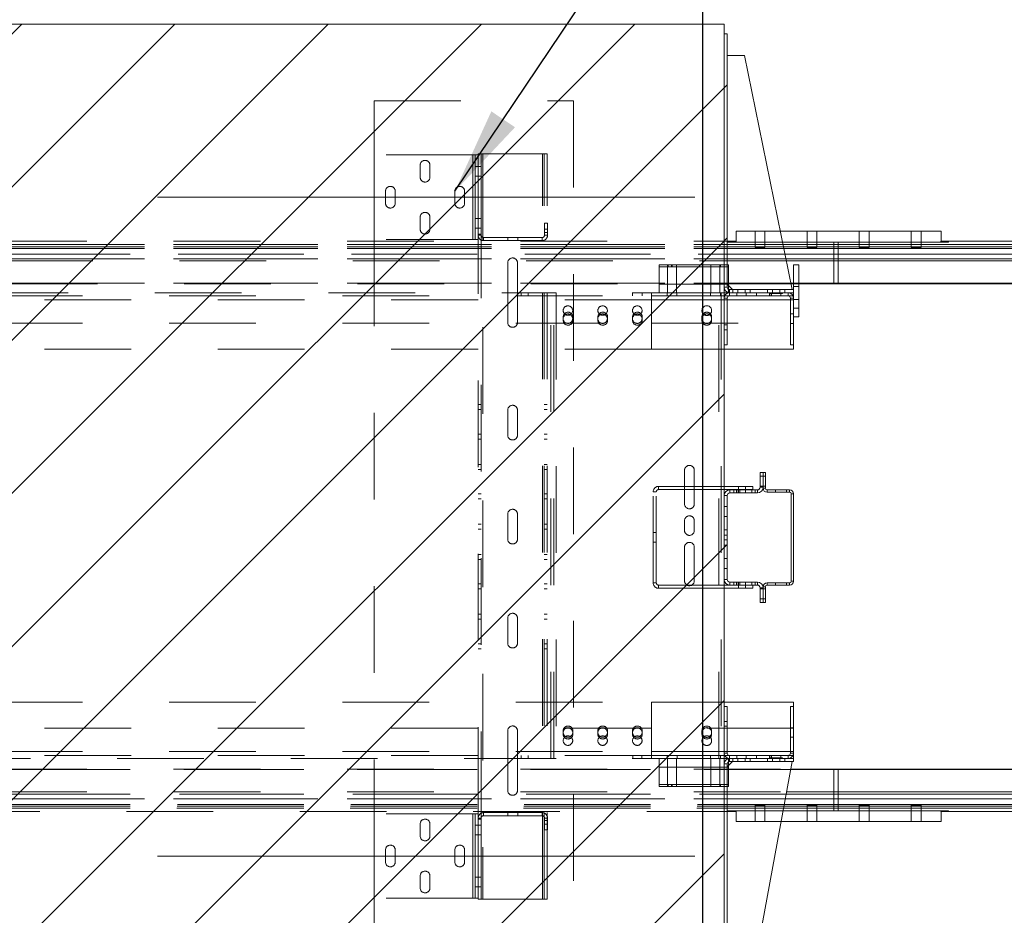
# Paper-space layout 'sales side' of a CAD drawing. Units: inches. Extents: x 0.1 to 10.4, y -0.6 to 7.4.
# Drawn here: x 4.6 to 5.8, y 1.8 to 2.9 of the extents above; entities that cross this region are included whole.
import ezdxf

# ---------------------------------------------------------------- set-up
doc = ezdxf.new("R2010")
doc.units = ezdxf.units.IN
doc.header["$MEASUREMENT"] = 0
doc.header["$PDSIZE"] = -1
doc.linetypes.add('CENTERX2', pattern=[0.8, 0.5, -0.1, 0.1, -0.1])
doc.linetypes.add('HIDDEN', pattern=[0.075, 0.05, -0.025])
doc.styles.add('SLDTEXTSTYLE6', font='GOTHIC.TTF')
doc.styles.get("Standard").update_dxf_attribs({"font": 'GOTHIC.TTF'})
doc.dimstyles.new('SLDDIMSTYLE0', dxfattribs={"dimtxt": 0.18, "dimasz": 0.1, "dimexe": 0, "dimexo": 0.0625, "dimgap": 0, "dimtad": 0, "dimtih": 1, "dimtoh": 1, "dimdec": 0, "dimrnd": 1e-09, "dimzin": 0, "dimdsep": 46, "dimtxsty": 'Standard', "dimsah": 1, "dimcen": 0.09, "dimadec": 0, "dimazin": 0, "dimtfac": 0.1, "dimtdec": 0, "dimtofl": 0, "dimtmove": 0, "dimatfit": 3, "dimfxl": 1, "dimfrac": 2, "dimtolj": 1, "dimtzin": 0, "dimarcsym": 0})
doc.dimstyles.new('SLDDIMSTYLE5', dxfattribs={"dimtxt": 0.104167, "dimasz": 0.1, "dimexe": 0, "dimexo": 0.0625, "dimgap": 0.026042, "dimtad": 1, "dimlfac": 50, "dimrnd": 1e-09, "dimzin": 12, "dimdsep": 46, "dimtxsty": 'SLDTEXTSTYLE6', "dimsah": 1, "dimcen": 0.09, "dimadec": 0, "dimazin": 3, "dimtfac": 1, "dimtofl": 0, "dimtmove": 0, "dimatfit": 3, "dimfxl": 1, "dimfrac": 2, "dimtolj": 1, "dimtzin": 12, "dimarcsym": 0})
pattern_1 = [(45, (-0.2632, -0.80105), (-0.265165, 0.265165), []), (45, (-0.08643, -0.80105), (-0.265165, 0.265165), [])]

# ---------------------------------------------------------------- blocks, each defined once
blk = doc.blocks.new('_D_21')
at = {"color": 0, "lineweight": -2}
for p, q in [((3.8268, 3.0987), (3.8268, 3.1892)), ((3.9268, 3.1892), (5.3268, 3.1892)), ((5.4268, 3.0987), (5.4268, 3.1892))]:
    blk.add_line(p, q, dxfattribs=at)
at = {"color": 0}
for points in [[(3.9268, 3.2058), (3.9268, 3.1725), (3.8268, 3.1892)], [(5.3268, 3.2058), (5.3268, 3.1725), (5.4268, 3.1892)]]:
    blk.add_solid(points, dxfattribs=at)
at = {"layer": 'Defpoints', "color": 0}
for p in [(5.4268, 3.1892), (3.8268, 3.0362), (5.4268, 3.0362)]:
    blk.add_point(p, dxfattribs=at)
at = {"color": 0, "insert": (4.6436, 3.3246), "char_height": 0.104167, "attachment_point": 2, "style": 'SLDTEXTSTYLE6'}
blk.add_mtext('\\A1;80 DOOR HT.', dxfattribs=at)
blk = doc.blocks.new('_D_22')
at = {"color": 0, "lineweight": -2}
for p, q in [((3.8268, 2.8837), (3.8268, 1.2547)), ((5.4268, 2.8837), (5.4268, 1.2547)), ((3.9268, 1.2547), (5.3268, 1.2547))]:
    blk.add_line(p, q, dxfattribs=at)
at = {"color": 0}
for points in [[(3.9268, 1.2713), (3.9268, 1.238), (3.8268, 1.2547)], [(5.3268, 1.2713), (5.3268, 1.238), (5.4268, 1.2547)]]:
    blk.add_solid(points, dxfattribs=at)
at = {"layer": 'Defpoints', "color": 0}
for p in [(3.8268, 2.9462), (5.4268, 2.9462), (5.4268, 1.2547)]:
    blk.add_point(p, dxfattribs=at)
at = {"color": 0, "insert": (4.6436, 1.3901), "char_height": 0.104167, "attachment_point": 2, "style": 'SLDTEXTSTYLE6'}
blk.add_mtext('\\A1;80 INSIDE HT.', dxfattribs=at)

psp = doc.layouts.new('sales side')

# ---------------------------------------------------------------- hatches: boundary and pattern name
at = {"linetype": 'Continuous', "lineweight": 0}
h = psp.add_hatch(dxfattribs=at)
h.set_pattern_fill('ANSI32', style=0)
h.paths.add_polyline_path([(5.71853, 2.86259), (5.71853, 2.8798), (5.71503, 2.8798), (5.71503, 2.86259)], flags=0)
h = psp.add_hatch(dxfattribs=at)
h.set_pattern_fill('ANSI31', color=256, style=0)
h.set_pattern_definition([(45, (-0.2632, -0.80105), (-0.0883883, 0.0883883), [])])
h.paths.add_polyline_path([(3.81683, 1.68625), (5.45183, 1.68625), (5.45183, 2.86625), (3.81883, 2.86625), (3.81883, 2.78125), (3.83683, 2.78125), (3.83683, 1.70125), (3.81683, 1.70125)], flags=0)
h = psp.add_hatch(dxfattribs=at)
h.set_pattern_fill('ANSI32', color=256, style=0)
h.set_pattern_definition(pattern_1)
edge = h.paths.add_edge_path(flags=0)
edge.add_line((5.45803, 2.55625), (5.46183, 2.55625))
edge.add_line((5.46183, 2.55625), (5.46183, 2.55975))
edge.add_line((5.46183, 2.55975), (5.45803, 2.55975))
edge.add_arc((5.45803, 2.56245), 0.0027, 180, 270, ccw=False)
edge.add_line((5.45533, 2.56245), (5.45533, 2.85475))
edge.add_line((5.45533, 2.85475), (5.45183, 2.85475))
edge.add_line((5.45183, 2.85475), (5.45183, 2.56245))
edge.add_arc((5.45803, 2.56245), 0.0062, 180, 270)
h = psp.add_hatch(dxfattribs=at)
h.set_pattern_fill('ANSI32', style=0)
edge = h.paths.add_edge_path(flags=0)
edge.add_line((5.72128, 2.8198), (5.72973, 2.8198))
edge.add_line((5.72973, 2.8198), (5.72973, 2.8233))
edge.add_line((5.72973, 2.8233), (5.72128, 2.8233))
edge.add_arc((5.72128, 2.82605), 0.00275, 180, 270, ccw=False)
edge.add_line((5.71853, 2.82605), (5.71853, 2.857))
edge.add_line((5.71853, 2.857), (5.71503, 2.857))
edge.add_line((5.71503, 2.857), (5.71503, 2.82605))
edge.add_arc((5.72128, 2.82605), 0.00625, 180, 270)
h = psp.add_hatch(dxfattribs=at)
h.set_pattern_fill('ANSI32', style=0)
h.paths.add_polyline_path([(5.76973, 2.8233), (5.74034, 2.8233), (5.74034, 2.8198), (5.76973, 2.8198)], flags=0)
h = psp.add_hatch(dxfattribs=at)
h.set_pattern_fill('ANSI32', style=0)
h.paths.add_polyline_path([(5.74503, 2.8198), (5.74503, 2.8163), (5.76503, 2.8163), (5.76503, 2.8198)], flags=0)
h = psp.add_hatch(dxfattribs=at)
h.set_pattern_fill('ANSI32', color=256, style=0)
h.set_pattern_definition(pattern_1)
edge = h.paths.add_edge_path(flags=0)
edge.add_line((5.45183, 2.32209), (5.45183, 2.22541))
edge.add_arc((5.45839, 2.22541), 0.00656, 180, 270)
edge.add_line((5.45839, 2.21885), (5.49027, 2.21885))
edge.add_arc((5.49027, 2.21579), 0.00306, 0, 90, ccw=False)
edge.add_line((5.49333, 2.21579), (5.49333, 2.19875))
edge.add_line((5.49333, 2.19875), (5.49683, 2.19875))
edge.add_line((5.49683, 2.19875), (5.49683, 2.21579))
edge.add_arc((5.49027, 2.21579), 0.00656, 0, 90)
edge.add_line((5.49027, 2.22235), (5.45839, 2.22235))
edge.add_arc((5.45839, 2.22541), 0.00306, 180, 270, ccw=False)
edge.add_line((5.45533, 2.22541), (5.45533, 2.32209))
edge.add_arc((5.45839, 2.32209), 0.00306, 90, 180, ccw=False)
edge.add_line((5.45839, 2.32515), (5.49027, 2.32515))
edge.add_arc((5.49027, 2.33171), 0.00656, 270, 360)
edge.add_line((5.49683, 2.33171), (5.49683, 2.34875))
edge.add_line((5.49683, 2.34875), (5.49333, 2.34875))
edge.add_line((5.49333, 2.34875), (5.49333, 2.33171))
edge.add_arc((5.49027, 2.33171), 0.00306, 270, 360, ccw=False)
edge.add_line((5.49027, 2.32865), (5.45839, 2.32865))
edge.add_arc((5.45839, 2.32209), 0.00656, 90, 180)
h = psp.add_hatch(dxfattribs=at)
h.set_pattern_fill('ANSI32', color=256, style=0)
h.set_pattern_definition(pattern_1)
edge = h.paths.add_edge_path(flags=0)
edge.add_line((5.46183, 2.01525), (5.46183, 2.01875))
edge.add_line((5.46183, 2.01875), (5.45803, 2.01875))
edge.add_arc((5.45803, 2.01255), 0.0062, 90, 180)
edge.add_line((5.45183, 2.01255), (5.45183, 1.69375))
edge.add_line((5.45183, 1.69375), (5.45533, 1.69375))
edge.add_line((5.45533, 1.69375), (5.45533, 2.01255))
edge.add_arc((5.45803, 2.01255), 0.0027, 90, 180, ccw=False)
edge.add_line((5.45803, 2.01525), (5.46183, 2.01525))

# ---------------------------------------------------------------- linework, layer by layer
at = {"linetype": 'Continuous', "lineweight": 15}
for p, q in [((3.81883, 2.86625), (5.45183, 2.86625)), ((5.45183, 2.86625), (5.45183, 1.68625)), ((5.45183, 2.56245), (5.45183, 2.85475)), ((5.45183, 2.85475), (5.45533, 2.85475)), ((5.45533, 2.56245), (5.45533, 2.85475)), ((5.47533, 2.82975), (5.45533, 2.82975)), ((5.53033, 2.55975), (5.47533, 2.82975)), ((5.70208, 2.62712), (5.51661, 2.62712)), ((5.70208, 2.62712), (5.70208, 2.61462)), ((5.58333, 2.61462), (5.51915, 2.61462)), ((5.70208, 2.61462), (5.51915, 2.61462)), ((5.58333, 2.61168), (5.58333, 2.61462)), ((5.70182, 2.61462), (5.58333, 2.61462)), ((5.70182, 2.61562), (5.70182, 2.61462)), ((5.70182, 2.61562), (7.86333, 2.61562)), ((5.51975, 2.61168), (5.58333, 2.61168)), ((5.52026, 2.60918), (5.58333, 2.60918)), ((5.52063, 2.60736), (5.58333, 2.60736)), ((5.58333, 2.61168), (5.58333, 2.60918)), ((5.58333, 2.61168), (7.98333, 2.61168)), ((5.58333, 2.60918), (5.58333, 2.60736)), ((5.58333, 2.60918), (7.98333, 2.60918)), ((5.58333, 2.60736), (5.58333, 2.60074)), ((5.58333, 2.60736), (7.98333, 2.60736)), ((5.58333, 2.60074), (5.52198, 2.60074)), ((5.52308, 2.59533), (5.58333, 2.59533)), ((5.58333, 2.59283), (5.52359, 2.59283)), ((5.58333, 2.60074), (5.58333, 2.59533)), ((7.98333, 2.60074), (5.58333, 2.60074)), ((5.58333, 2.59533), (5.58333, 2.59283)), ((5.58333, 2.59533), (7.98333, 2.59533)), ((5.58333, 2.59283), (5.58333, 2.5672)), ((7.98333, 2.59283), (5.58333, 2.59283)), ((5.53183, 2.55975), (5.53183, 2.58837)), ((5.53183, 2.58837), (5.53808, 2.58837)), ((5.53808, 2.52837), (5.53808, 2.58837)), ((5.52881, 2.5672), (5.53183, 2.5672)), ((5.53808, 2.5672), (5.58333, 2.5672)), ((5.58333, 2.56658), (5.58333, 2.5672)), ((5.58333, 2.5672), (7.98333, 2.5672)), ((5.45803, 2.55625), (5.45183, 2.55625)), ((5.45533, 2.566), (5.46158, 2.55975)), ((5.45683, 2.5645), (5.45683, 2.56003)), ((5.45683, 2.55637), (5.45683, 2.55625)), ((5.46183, 2.55975), (5.45803, 2.55975)), ((5.46183, 2.55625), (5.45803, 2.55625)), ((5.46653, 2.55625), (5.45808, 2.55625)), ((5.46183, 2.55625), (5.46183, 2.55975)), ((5.46183, 2.55975), (5.46746, 2.55975)), ((5.46653, 2.55275), (5.46653, 2.55625)), ((5.46653, 2.55625), (5.47713, 2.55625)), ((5.46746, 2.55625), (5.46746, 2.55975)), ((5.46746, 2.55975), (5.47621, 2.55975)), ((5.47621, 2.55625), (5.47621, 2.55975)), ((5.47621, 2.55975), (5.48183, 2.55975)), ((5.47713, 2.55625), (5.47713, 2.55275)), ((5.50653, 2.55625), (5.47713, 2.55625)), ((5.48183, 2.55975), (5.48183, 2.55625)), ((5.50183, 2.55975), (5.48183, 2.55975)), ((5.50183, 2.55625), (5.48183, 2.55625)), ((5.50183, 2.55625), (5.50183, 2.55975)), ((5.50183, 2.55975), (5.50746, 2.55975)), ((5.50653, 2.55275), (5.50653, 2.55625)), ((5.50653, 2.55625), (5.51713, 2.55625)), ((5.50746, 2.55625), (5.50746, 2.55975)), ((5.50746, 2.55975), (5.51621, 2.55975)), ((5.51621, 2.55625), (5.51621, 2.55975)), ((5.51621, 2.55975), (5.52183, 2.55975)), ((5.51713, 2.55625), (5.51713, 2.55275)), ((5.52558, 2.55625), (5.51713, 2.55625)), ((5.52183, 2.55975), (5.52183, 2.55625)), ((5.53183, 2.55975), (5.52183, 2.55975)), ((5.53183, 2.55625), (5.52183, 2.55625)), ((5.53183, 2.56658), (5.52894, 2.56658)), ((5.53183, 2.55625), (5.53183, 2.55975)), ((5.53183, 2.55), (5.53183, 2.55625)), ((5.58333, 2.56658), (5.53808, 2.56658)), ((7.98333, 2.56658), (5.58333, 2.56658)), ((5.45183, 2.55), (5.45183, 2.51904)), ((5.45533, 2.55), (5.45533, 2.51904)), ((5.45533, 2.54809), (5.52833, 2.54809)), ((5.46653, 2.55275), (5.45808, 2.55275)), ((5.46653, 2.55275), (5.47713, 2.55275)), ((5.50653, 2.55275), (5.47713, 2.55275)), ((5.50653, 2.55275), (5.51713, 2.55275)), ((5.52558, 2.55275), (5.51713, 2.55275)), ((5.52833, 2.49625), (5.52833, 2.55)), ((5.53183, 2.49625), (5.53183, 2.55)), ((5.53183, 2.52837), (5.53808, 2.52837)), ((5.45533, 2.51904), (5.45183, 2.51904)), ((5.45183, 2.51345), (5.45533, 2.51345)), ((5.45183, 2.51345), (5.45183, 2.49625)), ((5.45533, 2.51904), (5.45533, 2.51345)), ((5.45533, 2.51345), (5.45533, 2.49625)), ((5.45183, 2.49625), (5.45533, 2.49625)), ((5.45183, 2.49125), (5.53183, 2.49125)), ((5.52833, 2.49625), (5.53183, 2.49625)), ((5.53183, 2.49125), (5.53183, 2.49625)), ((5.49333, 2.33171), (5.49333, 2.34875)), ((5.49683, 2.34875), (5.49333, 2.34875)), ((5.49683, 2.33171), (5.49683, 2.34875)), ((5.49683, 2.34875), (5.49951, 2.34875)), ((5.49951, 2.34875), (5.49951, 2.33059)), ((5.48494, 2.33271), (5.45183, 2.33271)), ((5.48494, 2.32907), (5.45183, 2.32907)), ((5.45839, 2.32865), (5.49027, 2.32865)), ((5.48494, 2.32907), (5.48494, 2.33271)), ((5.49683, 2.33059), (5.49951, 2.33059)), ((5.50135, 2.32607), (5.50135, 2.32875)), ((5.50135, 2.32875), (5.52731, 2.32875)), ((5.52731, 2.32607), (5.52731, 2.32875)), ((5.45183, 2.22541), (5.45183, 2.32209)), ((5.45533, 2.22541), (5.45533, 2.32209)), ((5.45839, 2.32515), (5.49027, 2.32515)), ((5.50135, 2.32607), (5.52731, 2.32607)), ((5.52915, 2.22327), (5.52915, 2.32423)), ((5.52915, 2.32423), (5.53183, 2.32423)), ((5.53183, 2.22327), (5.53183, 2.32423)), ((5.45839, 2.21885), (5.45183, 2.21885)), ((5.48494, 2.21521), (5.45183, 2.21521)), ((5.49027, 2.22235), (5.45839, 2.22235)), ((5.49027, 2.21885), (5.45839, 2.21885)), ((5.48494, 2.21885), (5.48494, 2.21521)), ((5.49333, 2.19875), (5.49333, 2.21579)), ((5.49683, 2.21691), (5.49951, 2.21691)), ((5.49683, 2.19875), (5.49683, 2.21579)), ((5.49951, 2.21691), (5.49951, 2.19875)), ((5.50135, 2.22143), (5.50135, 2.21875)), ((5.52731, 2.22143), (5.50135, 2.22143)), ((5.52731, 2.21875), (5.50135, 2.21875)), ((5.52731, 2.22143), (5.52731, 2.21875)), ((5.52915, 2.22327), (5.53183, 2.22327)), ((5.49333, 2.19875), (5.49683, 2.19875)), ((5.49683, 2.19875), (5.49951, 2.19875)), ((5.53183, 2.08375), (5.45183, 2.08375)), ((5.45533, 2.07875), (5.45183, 2.07875)), ((5.45183, 2.07875), (5.45183, 2.06154)), ((5.45533, 2.07875), (5.45533, 2.06154)), ((5.52833, 2.025), (5.52833, 2.07875)), ((5.53183, 2.07875), (5.52833, 2.07875)), ((5.53183, 2.08375), (5.53183, 2.07875)), ((5.53183, 2.025), (5.53183, 2.07875)), ((5.45533, 2.06154), (5.45183, 2.06154)), ((5.45183, 2.05595), (5.45533, 2.05595)), ((5.45183, 2.05595), (5.45183, 2.025)), ((5.45533, 2.05595), (5.45533, 2.06154)), ((5.45533, 2.05595), (5.45533, 2.025)), ((5.52833, 2.02691), (5.45533, 2.02691)), ((5.45808, 2.02225), (5.46653, 2.02225)), ((5.46653, 2.01875), (5.46653, 2.02225)), ((5.46653, 2.02225), (5.47713, 2.02225)), ((5.47713, 2.02225), (5.47713, 2.01875)), ((5.47713, 2.02225), (5.50653, 2.02225)), ((5.50653, 2.01875), (5.50653, 2.02225)), ((5.50653, 2.02225), (5.51713, 2.02225)), ((5.51713, 2.02225), (5.51713, 2.01875)), ((5.51713, 2.02225), (5.52558, 2.02225)), ((5.53183, 2.01875), (5.53183, 2.025)), ((5.45183, 2.01875), (5.45803, 2.01875)), ((5.45183, 1.69375), (5.45183, 2.01255)), ((5.46158, 2.01525), (5.45533, 2.009)), ((5.45533, 1.69375), (5.45533, 2.01255)), ((5.45683, 2.01863), (5.45683, 2.01875)), ((5.45683, 2.0105), (5.45683, 2.01497)), ((5.45803, 2.01875), (5.46183, 2.01875)), ((5.45803, 2.01525), (5.46183, 2.01525)), ((5.45808, 2.01875), (5.46653, 2.01875)), ((5.46183, 2.01875), (5.46183, 2.01525)), ((5.46183, 2.01525), (5.46746, 2.01525)), ((5.46653, 2.01875), (5.47713, 2.01875)), ((5.46746, 2.01875), (5.46746, 2.01525)), ((5.46746, 2.01525), (5.47621, 2.01525)), ((5.47533, 1.71525), (5.53033, 2.01525)), ((5.47621, 2.01875), (5.47621, 2.01525)), ((5.47621, 2.01525), (5.48183, 2.01525)), ((5.47713, 2.01875), (5.50653, 2.01875)), ((5.48183, 2.01525), (5.48183, 2.01875)), ((5.48183, 2.01875), (5.50183, 2.01875)), ((5.48183, 2.01525), (5.50183, 2.01525)), ((5.50183, 2.01875), (5.50183, 2.01525)), ((5.50183, 2.01525), (5.50746, 2.01525)), ((5.50653, 2.01875), (5.51713, 2.01875)), ((5.50746, 2.01875), (5.50746, 2.01525)), ((5.50746, 2.01525), (5.51621, 2.01525)), ((5.51621, 2.01875), (5.51621, 2.01525)), ((5.51621, 2.01525), (5.52183, 2.01525)), ((5.51713, 2.01875), (5.52558, 2.01875)), ((5.52183, 2.01525), (5.52183, 2.01875)), ((5.52183, 2.01875), (5.53183, 2.01875)), ((5.52183, 2.01525), (5.53183, 2.01525)), ((5.53183, 2.01525), (5.53183, 2.01875)), ((5.58333, 2.00591), (5.52862, 2.00591)), ((5.52873, 2.00654), (5.58333, 2.00654)), ((5.58333, 2.00591), (5.58333, 2.00654)), ((5.58333, 2.00654), (7.98333, 2.00654)), ((5.58333, 2.00591), (5.58333, 1.98029)), ((7.98333, 2.00591), (5.58333, 2.00591)), ((5.58333, 1.97779), (5.52346, 1.97779)), ((5.52392, 1.98029), (5.58333, 1.98029)), ((5.58333, 1.98029), (5.58333, 1.97779)), ((5.58333, 1.98029), (7.98333, 1.98029)), ((5.58333, 1.97779), (5.58333, 1.97238)), ((7.98333, 1.97779), (5.58333, 1.97779)), ((5.58333, 1.96576), (5.52126, 1.96576)), ((5.52247, 1.97238), (5.58333, 1.97238)), ((5.58333, 1.97238), (5.58333, 1.96576)), ((5.58333, 1.97238), (7.98333, 1.97238)), ((5.58333, 1.96576), (5.58333, 1.96393)), ((7.98333, 1.96576), (5.58333, 1.96576)), ((5.51993, 1.9585), (5.58333, 1.9585)), ((5.70208, 1.9585), (5.51993, 1.9585)), ((5.58333, 1.96144), (5.52047, 1.96144)), ((5.58333, 1.96393), (5.52092, 1.96393)), ((5.58333, 1.96144), (5.58333, 1.96393)), ((7.98333, 1.96393), (5.58333, 1.96393)), ((5.58333, 1.9585), (5.58333, 1.96144)), ((7.98333, 1.96144), (5.58333, 1.96144)), ((5.58333, 1.9585), (5.70416, 1.9585)), ((5.70208, 1.9585), (5.70208, 1.946)), ((5.70416, 1.9575), (5.70208, 1.9575)), ((5.70416, 1.9585), (5.70416, 1.9575)), ((7.8625, 1.9575), (5.70416, 1.9575)), ((5.70208, 1.946), (5.51764, 1.946))]:
    psp.add_line(p, q, dxfattribs=at)
at = {"linetype": 'HIDDEN', "lineweight": 0}
for p, q in [((5.04808, 2.7775), (5.04808, 2.71515)), ((5.04808, 2.7775), (5.27808, 2.7775)), ((5.27808, 2.7775), (5.27808, 1.7975)), ((5.04808, 2.61755), (5.04808, 2.71515)), ((5.16188, 2.71515), (5.04808, 2.71515)), ((5.16188, 2.61755), (5.16188, 2.71515)), ((5.16188, 2.71515), (5.16458, 2.71515)), ((5.16458, 2.61755), (5.16458, 2.71515)), ((5.16808, 2.71515), (5.16458, 2.71515)), ((5.16808, 2.71515), (5.16808, 2.7163)), ((5.16808, 2.7163), (5.17158, 2.7163)), ((5.16808, 2.70432), (5.16808, 2.71515)), ((5.17158, 2.7163), (5.17358, 2.7163)), ((5.17158, 2.6238), (5.17158, 2.7163)), ((5.17358, 2.7163), (5.17358, 1.8563)), ((5.2423, 2.7163), (5.17358, 2.7163)), ((5.2423, 1.8563), (5.2423, 2.7163)), ((5.2423, 2.7163), (5.2443, 2.7163)), ((5.2443, 1.8563), (5.2443, 2.7163)), ((5.2478, 2.7163), (5.2443, 2.7163)), ((5.2478, 1.8563), (5.2478, 2.7163)), ((5.10121, 2.68952), (5.10121, 2.70327)), ((5.11246, 2.70327), (5.11246, 2.68952)), ((5.16808, 2.6238), (5.16808, 2.70432)), ((5.16458, 2.70202), (5.16808, 2.70202)), ((5.16808, 2.70192), (5.17158, 2.70192)), ((5.16458, 2.69077), (5.16808, 2.69077)), ((5.16808, 2.69067), (5.17158, 2.69067)), ((5.06121, 2.65952), (5.06121, 2.67327)), ((5.07246, 2.67327), (5.07246, 2.65952)), ((5.14121, 2.65952), (5.14121, 2.67327)), ((5.15246, 2.67327), (5.15246, 2.65952)), ((5.10121, 2.62952), (5.10121, 2.64327)), ((5.11246, 2.64327), (5.11246, 2.62952)), ((5.16458, 2.64192), (5.16808, 2.64192)), ((5.16808, 2.64192), (5.17158, 2.64192)), ((5.24458, 2.6363), (5.24458, 2.6225)), ((5.24808, 2.6363), (5.24458, 2.6363)), ((5.24808, 2.6363), (5.24808, 2.6225)), ((5.16458, 2.63067), (5.16808, 2.63067)), ((5.16808, 2.63067), (5.17158, 2.63067)), ((5.16808, 2.6238), (5.17158, 2.6238)), ((5.16808, 2.6225), (5.16808, 2.6238)), ((5.17158, 2.6225), (5.17158, 2.6238)), ((5.24808, 2.62956), (5.24458, 2.62956)), ((5.24458, 2.62554), (5.24808, 2.62554)), ((5.46583, 2.62712), (5.46583, 2.61462)), ((5.51661, 2.62712), (5.46583, 2.62712)), ((5.48771, 2.62712), (5.48771, 2.61462)), ((5.49896, 2.61462), (5.49896, 2.62712)), ((5.54771, 2.62712), (5.54771, 2.61462)), ((5.55896, 2.61462), (5.55896, 2.62712)), ((5.60771, 2.62712), (5.60771, 2.61462)), ((5.61896, 2.61462), (5.61896, 2.62712)), ((5.66771, 2.62712), (5.66771, 2.61462)), ((5.67896, 2.61462), (5.67896, 2.62712)), ((3.81683, 2.61562), (5.46485, 2.61562)), ((5.16188, 2.61755), (5.04808, 2.61755)), ((5.04808, 2.61755), (5.04808, 1.95505)), ((5.16458, 2.61755), (5.16188, 2.61755)), ((5.16808, 2.61755), (5.16458, 2.61755)), ((5.16808, 2.61755), (5.16808, 2.6225)), ((5.16808, 2.6225), (5.17158, 2.6225)), ((5.16808, 1.95505), (5.16808, 2.61755)), ((5.17158, 1.9501), (5.17158, 2.6225)), ((5.24188, 2.6198), (5.17428, 2.6198)), ((5.17428, 2.6163), (5.17428, 2.6198)), ((5.24188, 2.6163), (5.17428, 2.6163)), ((5.20246, 2.6163), (5.20246, 2.6198)), ((5.21371, 2.6163), (5.21371, 2.6198)), ((5.24188, 2.6163), (5.24188, 2.6198)), ((5.24808, 2.6225), (5.24458, 2.6225)), ((5.45583, 2.61562), (5.45583, 2.61462)), ((5.45583, 2.61462), (5.46485, 2.61462)), ((5.4625, 2.61562), (5.4625, 2.61462)), ((5.46485, 2.61462), (5.46485, 2.61562)), ((5.51915, 2.61462), (5.46485, 2.61462)), ((5.51915, 2.61462), (5.46583, 2.61462)), ((5.48771, 2.61462), (5.48771, 2.60837)), ((5.49896, 2.60837), (5.49896, 2.61462)), ((5.54771, 2.61462), (5.54771, 2.60837)), ((5.55896, 2.60837), (5.55896, 2.61462)), ((5.57833, 2.61462), (5.57833, 2.56658)), ((5.60771, 2.61462), (5.60771, 2.60837)), ((5.61896, 2.60837), (5.61896, 2.61462)), ((5.66771, 2.61462), (5.66771, 2.60837)), ((5.67896, 2.60837), (5.67896, 2.61462)), ((5.70208, 2.61462), (5.71083, 2.61462)), ((5.70416, 2.61462), (5.70416, 2.61562)), ((5.71083, 2.61462), (5.71083, 2.61562)), ((5.58333, 2.61168), (3.66683, 2.61168)), ((5.58333, 2.60918), (3.66683, 2.60918)), ((5.58333, 2.60736), (3.66683, 2.60736)), ((3.81683, 2.61168), (5.51975, 2.61168)), ((3.81683, 2.60918), (5.52026, 2.60918)), ((3.81683, 2.60736), (5.52063, 2.60736)), ((7.98333, 2.61168), (5.58333, 2.61168)), ((7.98333, 2.60918), (5.58333, 2.60918)), ((7.98333, 2.60736), (5.58333, 2.60736)), ((3.66683, 2.60074), (5.58333, 2.60074)), ((5.58333, 2.59533), (3.66683, 2.59533)), ((5.52198, 2.60074), (3.81683, 2.60074)), ((3.81683, 2.59533), (5.52308, 2.59533)), ((5.52359, 2.59283), (3.81683, 2.59283)), ((5.20218, 2.5219), (5.20218, 2.5907)), ((5.21343, 2.5907), (5.21343, 2.5219)), ((5.58333, 2.60074), (7.98333, 2.60074)), ((7.98333, 2.59533), (5.58333, 2.59533)), ((5.37683, 2.58625), (5.37683, 2.58837)), ((5.37683, 2.58837), (5.45683, 2.58837)), ((5.37683, 2.58625), (5.37683, 2.55625)), ((5.37683, 2.58625), (5.45683, 2.58625)), ((5.38667, 2.58837), (5.38667, 2.58625)), ((5.38668, 2.58625), (5.38668, 2.55625)), ((5.38712, 2.58837), (5.38712, 2.58625)), ((5.39119, 2.58625), (5.39119, 2.58837)), ((5.39197, 2.58625), (5.39197, 2.58837)), ((5.39698, 2.55625), (5.39698, 2.58625)), ((5.39699, 2.58625), (5.39699, 2.58837)), ((5.43667, 2.58837), (5.43667, 2.58625)), ((5.43668, 2.58625), (5.43668, 2.55625)), ((5.44698, 2.55625), (5.44698, 2.58625)), ((5.44699, 2.58625), (5.44699, 2.58837)), ((5.44779, 2.58625), (5.44779, 2.58837)), ((5.45186, 2.58625), (5.45186, 2.58837)), ((5.45683, 2.58625), (5.45683, 2.58837)), ((5.45683, 2.58625), (5.45683, 2.5645)), ((5.58333, 2.5672), (3.66683, 2.5672)), ((3.81683, 2.5672), (5.52881, 2.5672)), ((5.53183, 2.5672), (5.53808, 2.5672)), ((7.98333, 2.5672), (5.58333, 2.5672)), ((5.52894, 2.56658), (3.81683, 2.56658)), ((3.99527, 2.55625), (5.25183, 2.55625)), ((5.21761, 2.55625), (5.21761, 2.55275)), ((5.22574, 2.55275), (5.22574, 2.55625)), ((5.25183, 2.01875), (5.25183, 2.55625)), ((5.25183, 2.55625), (5.25533, 2.55625)), ((5.25533, 2.01875), (5.25533, 2.55625)), ((5.25533, 2.55625), (5.25803, 2.55625)), ((5.25803, 2.55625), (5.25803, 2.01875)), ((5.44563, 2.55625), (5.25803, 2.55625)), ((5.34621, 2.55625), (5.34621, 2.55275)), ((5.35714, 2.55275), (5.35714, 2.55625)), ((5.36793, 2.55625), (5.36793, 2.54809)), ((5.36808, 2.55625), (5.36808, 2.54809)), ((5.37683, 2.56625), (5.45683, 2.56625)), ((5.38621, 2.55625), (5.38621, 2.55275)), ((5.39746, 2.55275), (5.39746, 2.55625)), ((5.43621, 2.55625), (5.43621, 2.55275)), ((5.44563, 2.01875), (5.44563, 2.55625)), ((5.44563, 2.55625), (5.44833, 2.55625)), ((5.44746, 2.55275), (5.44746, 2.55625)), ((5.44833, 2.55625), (5.44833, 2.01875)), ((5.45183, 2.55625), (5.44833, 2.55625)), ((5.45533, 2.56245), (5.45183, 2.56245)), ((5.45683, 2.56003), (5.45683, 2.55637)), ((5.45803, 2.55975), (5.45803, 2.55625)), ((5.45808, 2.55625), (5.45808, 2.55275)), ((5.46652, 2.55625), (5.46652, 2.55275)), ((5.46746, 2.55625), (5.46746, 2.55975)), ((5.47621, 2.55625), (5.47621, 2.55975)), ((5.47714, 2.55275), (5.47714, 2.55625)), ((5.48933, 2.55625), (5.48933, 2.55275)), ((5.50433, 2.55625), (5.50433, 2.55535)), ((5.50652, 2.55625), (5.50652, 2.55275)), ((5.50746, 2.55625), (5.50746, 2.55975)), ((5.51621, 2.55625), (5.51621, 2.55975)), ((5.51714, 2.55275), (5.51714, 2.55625)), ((5.51933, 2.55535), (5.51933, 2.55625)), ((5.52558, 2.55625), (5.52558, 2.55275)), ((5.53808, 2.56658), (5.53183, 2.56658)), ((5.53183, 2.56337), (5.53808, 2.56337)), ((3.81168, 2.55275), (5.36793, 2.55275)), ((5.36793, 2.54809), (3.81168, 2.54809)), ((5.36793, 2.54809), (5.36793, 2.49125)), ((5.45808, 2.55275), (5.36808, 2.55275)), ((5.36808, 2.49125), (5.36808, 2.54809)), ((5.36808, 2.54809), (5.53183, 2.54809)), ((5.36808, 2.54809), (5.45533, 2.54809)), ((5.45183, 2.55), (5.45533, 2.55)), ((5.50433, 2.55535), (5.51933, 2.55535)), ((5.50433, 2.55275), (5.50433, 2.55535)), ((5.50623, 2.55535), (5.50623, 2.55275)), ((5.51743, 2.55275), (5.51743, 2.55535)), ((5.53183, 2.55275), (5.52558, 2.55275)), ((5.53183, 2.55), (5.52833, 2.55)), ((5.52833, 2.54809), (5.53183, 2.54809)), ((5.53183, 2.54837), (5.53808, 2.54837)), ((5.53183, 2.53837), (5.53808, 2.53837)), ((5.26621, 2.52812), (5.26621, 2.52437)), ((5.27746, 2.52437), (5.27746, 2.52812)), ((5.30621, 2.52812), (5.30621, 2.52437)), ((5.31746, 2.52437), (5.31746, 2.52812)), ((5.34621, 2.52812), (5.34621, 2.52437)), ((5.35746, 2.52437), (5.35746, 2.52812)), ((5.42621, 2.52812), (5.42621, 2.52437)), ((5.43746, 2.52437), (5.43746, 2.52812)), ((5.53183, 2.53172), (5.52833, 2.53172)), ((3.81168, 2.52125), (5.36793, 2.52125)), ((5.36808, 2.52125), (5.53183, 2.52125)), ((5.45533, 2.51906), (5.45183, 2.51906)), ((5.45183, 2.51344), (5.45533, 2.51344)), ((5.52833, 2.52078), (5.53183, 2.52078)), ((5.36793, 2.49125), (3.81168, 2.49125)), ((5.36808, 2.49125), (5.45183, 2.49125)), ((5.17158, 2.42713), (5.16808, 2.42713)), ((5.16808, 2.42151), (5.17158, 2.42151)), ((5.20218, 2.3919), (5.20218, 2.4207)), ((5.21343, 2.4207), (5.21343, 2.3919)), ((5.2478, 2.42713), (5.2443, 2.42713)), ((5.2443, 2.42151), (5.2478, 2.42151)), ((5.17158, 2.39293), (5.16808, 2.39293)), ((5.16808, 2.38731), (5.17158, 2.38731)), ((5.2478, 2.39293), (5.2443, 2.39293)), ((5.2443, 2.38731), (5.2478, 2.38731)), ((5.17158, 2.35793), (5.16808, 2.35793)), ((5.16808, 2.35231), (5.17158, 2.35231)), ((5.2478, 2.35793), (5.2443, 2.35793)), ((5.2443, 2.35231), (5.2478, 2.35231)), ((5.40621, 2.3513), (5.40621, 2.3125)), ((5.41746, 2.3125), (5.41746, 2.3513)), ((5.49683, 2.34438), (5.49333, 2.34438)), ((5.49951, 2.34437), (5.49683, 2.34437)), ((5.37614, 2.32907), (5.37614, 2.33271)), ((5.45183, 2.33271), (5.37614, 2.33271)), ((5.45183, 2.32907), (5.37614, 2.32907)), ((5.45839, 2.32515), (5.45839, 2.32865)), ((5.46313, 2.32865), (5.46313, 2.32515)), ((5.46621, 2.32865), (5.46621, 2.32515)), ((5.46813, 2.32515), (5.46813, 2.32865)), ((5.46838, 2.33271), (5.46838, 2.32907)), ((5.46838, 2.32865), (5.46838, 2.32515)), ((5.46996, 2.32515), (5.46996, 2.32865)), ((5.4765, 2.32907), (5.4765, 2.33271)), ((5.4765, 2.32515), (5.4765, 2.32865)), ((5.48376, 2.32865), (5.48376, 2.32515)), ((5.48751, 2.32515), (5.48751, 2.32865)), ((5.49027, 2.32515), (5.49027, 2.32865)), ((5.49333, 2.33312), (5.49683, 2.33312)), ((5.49683, 2.33171), (5.49333, 2.33171)), ((5.49683, 2.33312), (5.49951, 2.33312)), ((5.49683, 2.33171), (5.49683, 2.33059)), ((5.49683, 2.33059), (5.49951, 2.33059)), ((5.50135, 2.32607), (5.50135, 2.32875)), ((5.51124, 2.32875), (5.51124, 2.32607)), ((5.52374, 2.32607), (5.52374, 2.32875)), ((5.52731, 2.32607), (5.52731, 2.32875)), ((5.17158, 2.32419), (5.16808, 2.32419)), ((5.16808, 2.31857), (5.17158, 2.31857)), ((5.2478, 2.32419), (5.2443, 2.32419)), ((5.2443, 2.31857), (5.2478, 2.31857)), ((5.37358, 2.32651), (5.36994, 2.32651)), ((5.36994, 2.22141), (5.36994, 2.32651)), ((5.37358, 2.22141), (5.37358, 2.32651)), ((5.45533, 2.32209), (5.45183, 2.32209)), ((5.52915, 2.32423), (5.53183, 2.32423)), ((5.45533, 2.30937), (5.45183, 2.30937)), ((5.20218, 2.2719), (5.20218, 2.3007)), ((5.21343, 2.3007), (5.21343, 2.2719)), ((5.45183, 2.29812), (5.45533, 2.29812)), ((5.17158, 2.28911), (5.16808, 2.28911)), ((5.16808, 2.28349), (5.17158, 2.28349)), ((5.2478, 2.28911), (5.2443, 2.28911)), ((5.2443, 2.28349), (5.2478, 2.28349)), ((5.40621, 2.29315), (5.40621, 2.28185)), ((5.41746, 2.28185), (5.41746, 2.29315)), ((5.37358, 2.27943), (5.36994, 2.27943)), ((5.45533, 2.2825), (5.45183, 2.2825)), ((5.45533, 2.27656), (5.45183, 2.27656)), ((5.36994, 2.26849), (5.37358, 2.26849)), ((5.40621, 2.26255), (5.40621, 2.22375)), ((5.41746, 2.22375), (5.41746, 2.26255)), ((5.45183, 2.27094), (5.45533, 2.27094)), ((5.45533, 2.265), (5.45183, 2.265)), ((5.17158, 2.25403), (5.16808, 2.25403)), ((5.2478, 2.25403), (5.2443, 2.25403)), ((5.45533, 2.24937), (5.45183, 2.24937)), ((5.16808, 2.24841), (5.17158, 2.24841)), ((5.2443, 2.24841), (5.2478, 2.24841)), ((5.45183, 2.23812), (5.45533, 2.23812)), ((5.17158, 2.22029), (5.16808, 2.22029)), ((5.2478, 2.22029), (5.2443, 2.22029)), ((5.37358, 2.22141), (5.36994, 2.22141)), ((5.37614, 2.21885), (5.37614, 2.21521)), ((5.45183, 2.21885), (5.37614, 2.21885)), ((5.45183, 2.21521), (5.37614, 2.21521)), ((5.45533, 2.22541), (5.45183, 2.22541)), ((5.45839, 2.22235), (5.45839, 2.21885)), ((5.46313, 2.22235), (5.46313, 2.21885)), ((5.46621, 2.22235), (5.46621, 2.21885)), ((5.46813, 2.21885), (5.46813, 2.22235)), ((5.46838, 2.22235), (5.46838, 2.21885)), ((5.46838, 2.21885), (5.46838, 2.21521)), ((5.46996, 2.21885), (5.46996, 2.22235)), ((5.4765, 2.21885), (5.4765, 2.22235)), ((5.4765, 2.21521), (5.4765, 2.21885)), ((5.48376, 2.22235), (5.48376, 2.21885)), ((5.48751, 2.21885), (5.48751, 2.22235)), ((5.49027, 2.22235), (5.49027, 2.21885)), ((5.49683, 2.21579), (5.49333, 2.21579)), ((5.49683, 2.21691), (5.49683, 2.21579)), ((5.49683, 2.21691), (5.49951, 2.21691)), ((5.50135, 2.22143), (5.50135, 2.21875)), ((5.51124, 2.22143), (5.51124, 2.21875)), ((5.52374, 2.21875), (5.52374, 2.22143)), ((5.52731, 2.22143), (5.52731, 2.21875)), ((5.52915, 2.22327), (5.53183, 2.22327)), ((5.16808, 2.21467), (5.17158, 2.21467)), ((5.2443, 2.21467), (5.2478, 2.21467)), ((5.49683, 2.21438), (5.49333, 2.21438)), ((5.49951, 2.21437), (5.49683, 2.21437)), ((5.49333, 2.20312), (5.49683, 2.20312)), ((5.49683, 2.20312), (5.49951, 2.20312)), ((5.17158, 2.18529), (5.16808, 2.18529)), ((5.2478, 2.18529), (5.2443, 2.18529)), ((5.16808, 2.17967), (5.17158, 2.17967)), ((5.20218, 2.1519), (5.20218, 2.1807)), ((5.21343, 2.1807), (5.21343, 2.1519)), ((5.2443, 2.17967), (5.2478, 2.17967)), ((5.17158, 2.15109), (5.16808, 2.15109)), ((5.2478, 2.15109), (5.2443, 2.15109)), ((5.16808, 2.14547), (5.17158, 2.14547)), ((5.2443, 2.14547), (5.2478, 2.14547)), ((3.81168, 2.08375), (5.36793, 2.08375)), ((5.36793, 2.02691), (5.36793, 2.08375)), ((5.36808, 2.08375), (5.36808, 2.02691)), ((5.45183, 2.08375), (5.36808, 2.08375)), ((5.45533, 2.06156), (5.45183, 2.06156)), ((5.45183, 2.05594), (5.45533, 2.05594)), ((5.36793, 2.05375), (3.81168, 2.05375)), ((5.20218, 1.9819), (5.20218, 2.0507)), ((5.21343, 2.0507), (5.21343, 1.9819)), ((5.26621, 2.05062), (5.26621, 2.04687)), ((5.27746, 2.04687), (5.27746, 2.05062)), ((5.30621, 2.05062), (5.30621, 2.04687)), ((5.31746, 2.04687), (5.31746, 2.05062)), ((5.34621, 2.05062), (5.34621, 2.04687)), ((5.35746, 2.04687), (5.35746, 2.05062)), ((5.53183, 2.05375), (5.36808, 2.05375)), ((5.42621, 2.05062), (5.42621, 2.04687)), ((5.43746, 2.04687), (5.43746, 2.05062)), ((5.53183, 2.05422), (5.52833, 2.05422)), ((5.52833, 2.04328), (5.53183, 2.04328)), ((3.81168, 2.02691), (5.36793, 2.02691)), ((5.36793, 2.02225), (3.81168, 2.02225)), ((5.21761, 2.02225), (5.21761, 2.01875)), ((5.22574, 2.01875), (5.22574, 2.02225)), ((5.34636, 2.02225), (5.34636, 2.01875)), ((5.35699, 2.01875), (5.35699, 2.02225)), ((5.36793, 2.02691), (5.36793, 2.01875)), ((5.36808, 2.02691), (5.36808, 2.01875)), ((5.53183, 2.02691), (5.36808, 2.02691)), ((5.45533, 2.02691), (5.36808, 2.02691)), ((5.36808, 2.02225), (5.45808, 2.02225)), ((5.38626, 2.02225), (5.38626, 2.01875)), ((5.39751, 2.01875), (5.39751, 2.02225)), ((5.43626, 2.02225), (5.43626, 2.01875)), ((5.44751, 2.01875), (5.44751, 2.02225)), ((5.45183, 2.025), (5.45533, 2.025)), ((5.45808, 2.01875), (5.45808, 2.02225)), ((5.46652, 2.02225), (5.46652, 2.01875)), ((5.47714, 2.01875), (5.47714, 2.02225)), ((5.48933, 2.02225), (5.48933, 2.01875)), ((5.50433, 2.01965), (5.50433, 2.02225)), ((5.50623, 2.02225), (5.50623, 2.01965)), ((5.50652, 2.02225), (5.50652, 2.01875)), ((5.51714, 2.01875), (5.51714, 2.02225)), ((5.51743, 2.01965), (5.51743, 2.02225)), ((5.52558, 2.01875), (5.52558, 2.02225)), ((5.52558, 2.02225), (5.53183, 2.02225)), ((5.53183, 2.02691), (5.52833, 2.02691)), ((5.53183, 2.025), (5.52833, 2.025)), ((5.25183, 2.01875), (3.99527, 2.01875)), ((5.25183, 2.01875), (5.25533, 2.01875)), ((5.25803, 2.01875), (5.25533, 2.01875)), ((5.44563, 2.01875), (5.25803, 2.01875)), ((5.37683, 1.98875), (5.37683, 2.01875)), ((5.38668, 2.01875), (5.38668, 1.98875)), ((5.39698, 1.98875), (5.39698, 2.01875)), ((5.43668, 2.01875), (5.43668, 1.98875)), ((5.44833, 2.01875), (5.44563, 2.01875)), ((5.44698, 1.98875), (5.44698, 2.01875)), ((5.45183, 2.01875), (5.44833, 2.01875)), ((5.45533, 2.01255), (5.45183, 2.01255)), ((5.45683, 2.01497), (5.45683, 2.01863)), ((5.45683, 1.98875), (5.45683, 2.0105)), ((5.45803, 2.01525), (5.45803, 2.01875)), ((5.46746, 2.01875), (5.46746, 2.01525)), ((5.47621, 2.01875), (5.47621, 2.01525)), ((5.50433, 2.01965), (5.51933, 2.01965)), ((5.50433, 2.01965), (5.50433, 2.01875)), ((5.50746, 2.01875), (5.50746, 2.01525)), ((5.51621, 2.01875), (5.51621, 2.01525)), ((5.51933, 2.01875), (5.51933, 2.01965)), ((3.66683, 2.00591), (5.58333, 2.00591)), ((3.81683, 2.00654), (5.52873, 2.00654)), ((5.52862, 2.00591), (3.81683, 2.00591)), ((5.45683, 2.00875), (5.37683, 2.00875)), ((5.57833, 2.00654), (5.57833, 1.9585)), ((5.58333, 2.00591), (7.98333, 2.00591)), ((5.37683, 1.98663), (5.37683, 1.98875)), ((5.45683, 1.98875), (5.37683, 1.98875)), ((5.38667, 1.98875), (5.38667, 1.98663)), ((5.38712, 1.98875), (5.38712, 1.98663)), ((5.39119, 1.98663), (5.39119, 1.98875)), ((5.39197, 1.98663), (5.39197, 1.98875)), ((5.39699, 1.98663), (5.39699, 1.98875)), ((5.43667, 1.98875), (5.43667, 1.98663)), ((5.44699, 1.98663), (5.44699, 1.98875)), ((5.44779, 1.98663), (5.44779, 1.98875)), ((5.45186, 1.98663), (5.45186, 1.98875)), ((5.45683, 1.98663), (5.45683, 1.98875)), ((3.66683, 1.97779), (5.58333, 1.97779)), ((3.81683, 1.98029), (5.52392, 1.98029)), ((5.52346, 1.97779), (3.81683, 1.97779)), ((5.37683, 1.98663), (5.45683, 1.98663)), ((5.58333, 1.97779), (7.98333, 1.97779)), ((5.58333, 1.97238), (3.66683, 1.97238)), ((3.66683, 1.96576), (5.58333, 1.96576)), ((3.81683, 1.97238), (5.52247, 1.97238)), ((5.52126, 1.96576), (3.81683, 1.96576)), ((7.98333, 1.97238), (5.58333, 1.97238)), ((5.58333, 1.96576), (7.98333, 1.96576)), ((3.66683, 1.96393), (5.58333, 1.96393)), ((3.66683, 1.96144), (5.58333, 1.96144)), ((5.52092, 1.96393), (3.81683, 1.96393)), ((5.52047, 1.96144), (3.81683, 1.96144)), ((5.4625, 1.9575), (3.81683, 1.9575)), ((5.04808, 1.85745), (5.04808, 1.95505)), ((5.16188, 1.95505), (5.04808, 1.95505)), ((5.16188, 1.85745), (5.16188, 1.95505)), ((5.16188, 1.95505), (5.16458, 1.95505)), ((5.16458, 1.85745), (5.16458, 1.95505)), ((5.16808, 1.95505), (5.16458, 1.95505)), ((5.16808, 1.9501), (5.16808, 1.95505)), ((5.17428, 1.9563), (5.17428, 1.9528)), ((5.24188, 1.9563), (5.17428, 1.9563)), ((5.20246, 1.9528), (5.20246, 1.9563)), ((5.21371, 1.9528), (5.21371, 1.9563)), ((5.24188, 1.9563), (5.24188, 1.9528)), ((5.4625, 1.9585), (5.45583, 1.9585)), ((5.45583, 1.9585), (5.45583, 1.9575)), ((5.4625, 1.9585), (5.51993, 1.9585)), ((5.4625, 1.9575), (5.4625, 1.9585)), ((5.46485, 1.9575), (5.4625, 1.9575)), ((5.46485, 1.9585), (5.46485, 1.9575)), ((5.46583, 1.9585), (5.46583, 1.946)), ((5.51993, 1.9585), (5.46583, 1.9585)), ((5.48771, 1.96475), (5.48771, 1.9585)), ((5.48771, 1.9585), (5.48771, 1.946)), ((5.49896, 1.9585), (5.49896, 1.96475)), ((5.49896, 1.946), (5.49896, 1.9585)), ((5.54771, 1.96475), (5.54771, 1.9585)), ((5.54771, 1.9585), (5.54771, 1.946)), ((5.55896, 1.9585), (5.55896, 1.96475)), ((5.55896, 1.946), (5.55896, 1.9585)), ((5.58333, 1.96393), (7.98333, 1.96393)), ((5.58333, 1.96144), (7.98333, 1.96144)), ((5.60771, 1.96475), (5.60771, 1.9585)), ((5.60771, 1.9585), (5.60771, 1.946)), ((5.61896, 1.9585), (5.61896, 1.96475)), ((5.61896, 1.946), (5.61896, 1.9585)), ((5.66771, 1.96475), (5.66771, 1.9585)), ((5.66771, 1.9585), (5.66771, 1.946)), ((5.67896, 1.9585), (5.67896, 1.96475)), ((5.67896, 1.946), (5.67896, 1.9585)), ((5.70182, 1.9575), (5.70182, 1.9585)), ((5.70208, 1.9575), (5.70182, 1.9575)), ((5.71083, 1.9585), (5.70416, 1.9585)), ((5.71083, 1.9575), (5.71083, 1.9585)), ((5.10121, 1.92942), (5.10121, 1.94317)), ((5.11246, 1.94317), (5.11246, 1.92942)), ((5.16808, 1.9501), (5.17158, 1.9501)), ((5.16808, 1.9488), (5.16808, 1.9501)), ((5.16808, 1.86827), (5.16808, 1.9488)), ((5.16808, 1.9488), (5.17158, 1.9488)), ((5.17158, 1.9488), (5.17158, 1.9501)), ((5.17158, 1.8563), (5.17158, 1.9488)), ((5.24188, 1.9528), (5.17428, 1.9528)), ((5.24808, 1.9501), (5.24458, 1.9501)), ((5.24458, 1.9363), (5.24458, 1.9501)), ((5.24808, 1.94706), (5.24458, 1.94706)), ((5.24458, 1.94304), (5.24808, 1.94304)), ((5.24808, 1.9363), (5.24808, 1.9501)), ((5.51764, 1.946), (5.46583, 1.946)), ((5.16458, 1.94192), (5.16808, 1.94192)), ((5.16808, 1.94192), (5.17158, 1.94192)), ((5.24808, 1.9363), (5.24458, 1.9363)), ((5.16458, 1.93067), (5.16808, 1.93067)), ((5.16808, 1.93067), (5.17158, 1.93067)), ((5.06121, 1.89942), (5.06121, 1.91317)), ((5.07246, 1.91317), (5.07246, 1.89942)), ((5.14121, 1.89942), (5.14121, 1.91317)), ((5.15246, 1.91317), (5.15246, 1.89942)), ((5.10121, 1.86942), (5.10121, 1.88317)), ((5.11246, 1.88317), (5.11246, 1.86942)), ((5.16458, 1.88182), (5.16808, 1.88182)), ((5.16808, 1.88192), (5.17158, 1.88192)), ((5.16458, 1.87057), (5.16808, 1.87057)), ((5.16808, 1.87067), (5.17158, 1.87067)), ((5.16808, 1.85745), (5.16808, 1.86827)), ((5.16188, 1.85745), (5.04808, 1.85745)), ((5.04808, 1.85745), (5.04808, 1.7975)), ((5.16458, 1.85745), (5.16188, 1.85745)), ((5.16808, 1.85745), (5.16458, 1.85745)), ((5.16808, 1.8563), (5.16808, 1.85745)), ((5.16808, 1.8563), (5.17158, 1.8563)), ((5.17358, 1.8563), (5.17158, 1.8563)), ((5.2423, 1.8563), (5.17358, 1.8563)), ((5.2443, 1.8563), (5.2423, 1.8563)), ((5.2478, 1.8563), (5.2443, 1.8563))]:
    psp.add_line(p, q, dxfattribs=at)
at = {"linetype": 'CENTERX2', "lineweight": 0, "ltscale": 2}
for p, q in [((5.41808, 2.66635), (4.79808, 2.66635)), ((5.41808, 1.90625), (4.79808, 1.90625))]:
    psp.add_line(p, q, dxfattribs=at)
at = {"linetype": 'HIDDEN', "lineweight": 0}
for centre, radius in [((5.27168, 2.53562), 0.00547), ((5.31168, 2.53562), 0.00547), ((5.35168, 2.53562), 0.00547), ((5.43183, 2.53563), 0.00563), ((5.27168, 2.52625), 0.00547), ((5.31168, 2.52625), 0.00547), ((5.35168, 2.52625), 0.00547), ((5.43183, 2.52625), 0.00563), ((5.27168, 2.04875), 0.00547), ((5.27168, 2.03937), 0.00547), ((5.31168, 2.04875), 0.00547), ((5.31168, 2.03937), 0.00547), ((5.35168, 2.04875), 0.00547), ((5.35168, 2.03937), 0.00547), ((5.43183, 2.04875), 0.00562), ((5.43183, 2.03937), 0.00562)]:
    psp.add_circle(centre, radius, dxfattribs=at)
for centre, radius, start, end in [((5.10683, 2.70327), 0.00563, 0, 180), ((5.10683, 2.68952), 0.00563, 180, 0), ((5.06683, 2.67327), 0.00563, 0, 180), ((5.14683, 2.67327), 0.00562, 0, 180), ((5.06683, 2.65952), 0.00563, 180, 0), ((5.14683, 2.65952), 0.00562, 180, 0), ((5.10683, 2.64327), 0.00563, 0, 180), ((5.10683, 2.62952), 0.00563, 180, 0), ((5.17428, 2.6225), 0.0062, 180, 270), ((5.17428, 2.6225), 0.0027, 180, 270), ((5.24188, 2.6225), 0.0027, 270, 0), ((5.24188, 2.6225), 0.0062, 270, 360), ((5.2078, 2.5907), 0.00563, 0, 180), ((5.27183, 2.52812), 0.00563, 0, 180), ((5.31183, 2.52812), 0.00563, 0, 180), ((5.35183, 2.52812), 0.00563, 0, 180), ((5.43183, 2.52812), 0.00563, 0, 180), ((5.2078, 2.5219), 0.00563, 180, 0), ((5.27183, 2.52437), 0.00563, 180, 0), ((5.31183, 2.52437), 0.00563, 180, 0), ((5.35183, 2.52437), 0.00563, 180, 0), ((5.43183, 2.52437), 0.00563, 180, 0), ((5.2078, 2.4207), 0.00563, 0, 180), ((5.2078, 2.3919), 0.00563, 180, 0), ((5.41183, 2.3513), 0.00563, 0, 180), ((5.37614, 2.32651), 0.0062, 90, 180), ((5.37614, 2.32651), 0.00256, 90, 180), ((5.2078, 2.3007), 0.00563, 0, 180), ((5.41183, 2.3125), 0.00563, 180, 0), ((5.41183, 2.29315), 0.00563, 0, 180), ((5.2078, 2.2719), 0.00563, 180, 0), ((5.41183, 2.28185), 0.00563, 180, 0), ((5.41183, 2.26255), 0.00563, 0, 180), ((5.37614, 2.22141), 0.0062, 180, 270), ((5.37614, 2.22141), 0.00256, 180, 270), ((5.41183, 2.22375), 0.00563, 180, 0), ((5.2078, 2.1807), 0.00563, 0, 180), ((5.2078, 2.1519), 0.00563, 180, 0), ((5.2078, 2.0507), 0.00563, 0, 180), ((5.27183, 2.05062), 0.00563, 0, 180), ((5.31183, 2.05062), 0.00563, 360, 180), ((5.35183, 2.05062), 0.00563, 360, 180), ((5.43183, 2.05062), 0.00563, 0, 180), ((5.27183, 2.04687), 0.00563, 180, 0), ((5.31183, 2.04687), 0.00563, 180, 0), ((5.35183, 2.04687), 0.00563, 180, 0), ((5.43183, 2.04687), 0.00563, 180, 0), ((5.2078, 1.9819), 0.00563, 180, 0), ((5.17428, 1.9501), 0.0062, 90, 180), ((5.24188, 1.9501), 0.0062, 0, 90), ((5.10683, 1.94317), 0.00563, 0, 180), ((5.17428, 1.9501), 0.0027, 90, 180), ((5.24188, 1.9501), 0.0027, 0, 90), ((5.10683, 1.92942), 0.00563, 180, 0), ((5.06683, 1.91317), 0.00563, 0, 180), ((5.14683, 1.91317), 0.00562, 0, 180), ((5.06683, 1.89942), 0.00563, 180, 0), ((5.14683, 1.89942), 0.00562, 180, 0), ((5.10683, 1.88317), 0.00563, 0, 180), ((5.10683, 1.86942), 0.00563, 180, 0)]:
    psp.add_arc(centre, radius, start, end, dxfattribs=at)
at = {"linetype": 'Continuous', "lineweight": 15}
for centre, radius, start, end in [((5.45803, 2.56245), 0.0062, 180, 270), ((5.45808, 2.55), 0.00625, 90, 180), ((5.45803, 2.56245), 0.0027, 180, 270), ((5.52558, 2.55), 0.00625, 0, 90), ((5.45808, 2.55), 0.00275, 90, 180), ((5.52558, 2.55), 0.00275, 0, 90), ((5.45839, 2.32209), 0.00656, 90, 180), ((5.49027, 2.33171), 0.00306, 270, 0), ((5.49027, 2.33171), 0.00656, 270, 0), ((5.50135, 2.33059), 0.00452, 180, 270), ((5.50135, 2.33059), 0.00184, 180, 270), ((5.52731, 2.32423), 0.00452, 0, 90), ((5.45839, 2.32209), 0.00306, 90, 180), ((5.52731, 2.32423), 0.00184, 0, 90), ((5.45839, 2.22541), 0.00656, 180, 270), ((5.45839, 2.22541), 0.00306, 180, 270), ((5.49027, 2.21579), 0.00656, 0, 90), ((5.49027, 2.21579), 0.00306, 0, 90), ((5.50135, 2.21691), 0.00452, 90, 180), ((5.50135, 2.21691), 0.00184, 90, 180), ((5.52731, 2.22327), 0.00184, 270, 0), ((5.52731, 2.22327), 0.00452, 270, 0), ((5.45808, 2.025), 0.00625, 180, 270), ((5.45808, 2.025), 0.00275, 180, 270), ((5.52558, 2.025), 0.00275, 270, 0), ((5.52558, 2.025), 0.00625, 270, 0), ((5.45803, 2.01255), 0.0062, 90, 180), ((5.45803, 2.01255), 0.0027, 90, 180)]:
    psp.add_arc(centre, radius, start, end, dxfattribs=at)
at = {"linetype": 'HIDDEN', "lineweight": 0}
for centre in [(5.49333, 2.60837), (5.49333, 1.96475)]:
    psp.add_ellipse(centre, major_axis=(0.00563, 0), ratio=0.08, dxfattribs=at)
at = {"linetype": 'Continuous', "lineweight": 15}
for centre, major_axis in [((5.55333, 2.60837), (0.00563, 0)), ((5.61333, 2.60837), (0.00563, 0)), ((5.67333, 2.60837), (0.00563, 0)), ((5.55333, 1.96475), (0.00562, 0)), ((5.61333, 1.96475), (0.00562, 0)), ((5.67333, 1.96475), (0.00562, 0))]:
    psp.add_ellipse(centre, major_axis=major_axis, ratio=0.08, dxfattribs=at)

# ---------------------------------------------------------------- dimensions: what is measured, and where the dimension line sits
for base, p1, p2, text, picture, middle in [((5.42683, 3.18917), (3.82683, 3.03625), (5.42683, 3.03625), '<> DOOR HT.', '_D_21', (4.64362, 3.18917)), ((5.42683, 1.25466), (3.82683, 2.94625), (5.42683, 2.94625), '<> INSIDE HT.', '_D_22', (4.64362, 1.25466))]:
    dim = psp.add_linear_dim(base=base, p1=p1, p2=p2, angle=0, text=text, dimstyle='SLDDIMSTYLE5')
    dim.commit()
    dim.dimension.update_dxf_attribs({"geometry": picture, "text_midpoint": middle, "dimtype": 160})

# ---------------------------------------------------------------- leaders
psp.add_leader([(5.14121, 2.67327), (6.0858, 4.07979)], dimstyle='SLDDIMSTYLE0')

doc.saveas('drawing.dxf')
